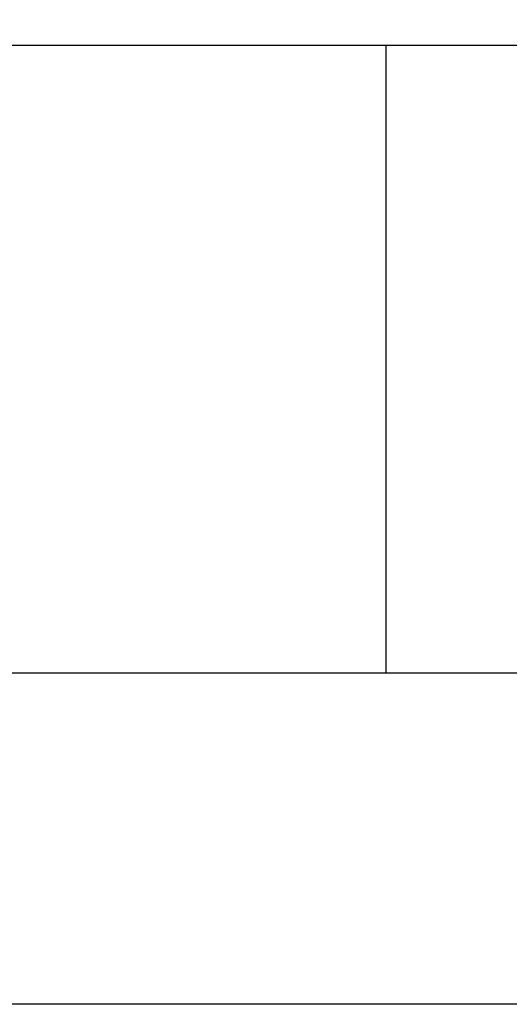
# Model space of a CAD drawing. Units: millimetres. Extents: x 1186 to 7486, y 418 to 13783.
# Drawn here: x 1621 to 1665, y 463 to 553 of the extents above; entities that cross this region are included whole.
import ezdxf
from ezdxf.enums import TextEntityAlignment as Align

# ---------------------------------------------------------------- set-up
doc = ezdxf.new("R2010")
doc.units = ezdxf.units.MM
doc.layers.add('DLS_Lejand', color=7, linetype='Continuous', lineweight=0)
doc.layers.add('DLS_Txt', color=254, linetype='Continuous', lineweight=0)
doc.styles.get("Standard").update_dxf_attribs({"font": 'arial.ttf'})

# ---------------------------------------------------------------- blocks, each defined once
blk = doc.blocks.new('DLS_PaftaCerceve_CX_Yatay')
for p, q in [((11.384, 238.984), (11.384, -46.016)), ((0, 160.504), (11.384, 160.504))]:
    blk.add_line(p, q)
blk.add_attdef('AÇIKLAMA', text='', height=2, rotation=270).set_placement((5.692, 99.124), align=Align.MIDDLE_LEFT)
at = {"layer": 'DLS_Lejand', "lineweight": 0}
blk.add_attdef('ÜRÜNKODU', text='', height=2, rotation=270, dxfattribs=at).set_placement((5.692, 139.48), align=Align.MIDDLE_CENTER)
at = {"layer": 'DLS_Lejand'}
blk.add_attdef('ÖLÇEK', text='', height=2, rotation=270, dxfattribs=at).set_placement((5.703, -35.769), align=Align.MIDDLE_CENTER)
at = {"layer": 'DLS_Txt'}
blk.add_attdef('NOTLAR', text='', height=2, rotation=270, dxfattribs=at).set_placement((15.654, 233.185), align=Align.TOP_LEFT)
blk = doc.blocks.new('*U44')
blk.add_line((-12510, 26640), (-90, 26640))

msp = doc.modelspace()

# ---------------------------------------------------------------- linework, layer by layer
for points in [[(1231.469, 463.328), (1231.469, 1513.328), (2716.469, 1513.328), (2716.469, 463.328)], [(1261.469, 493.328), (1261.469, 1483.328), (2686.469, 1483.328), (2686.469, 493.328)]]:
    msp.add_lwpolyline(points, close=True)

# ---------------------------------------------------------------- block references
at = {"xscale": 5, "yscale": 5, "zscale": 5, "rotation": 90}
msp.add_blockref('DLS_PaftaCerceve_CX_Yatay', (2456.388, 493.328), dxfattribs=at)
at = {"layer": 'DLS_Lejand', "xscale": 0.5, "yscale": 0.5, "zscale": 0.5, "rotation": 180}
msp.add_blockref('*U44', (1186.469, 13783.328), dxfattribs=at)

doc.saveas('drawing.dxf')
